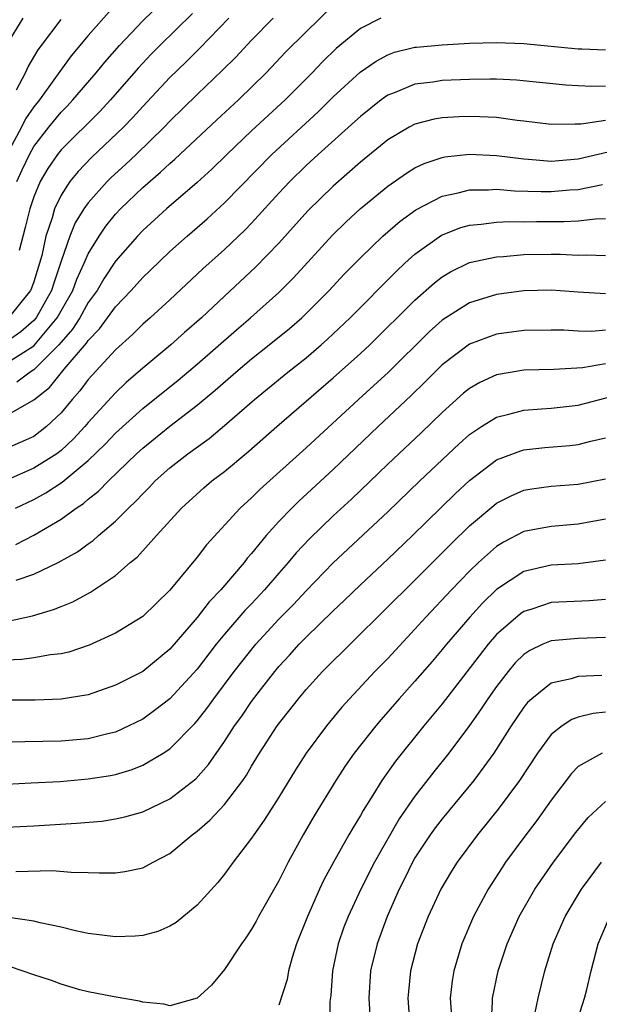
# Model space of a CAD drawing. Units: inches. Extents: x 2508000 to 2511000, y 1524000 to 1527000.
# Drawn here: x 2508172 to 2508215, y 1524541 to 1524613 of the extents above; entities that cross this region are included whole.
import ezdxf

# ---------------------------------------------------------------- set-up
doc = ezdxf.new("R2010")
doc.units = ezdxf.units.IN
doc.header["$MEASUREMENT"] = 0
doc.layers.add('LD25081524_2ft', color=73, linetype='Continuous')

msp = doc.modelspace()

# ---------------------------------------------------------------- linework, layer by layer
at = {"layer": 'LD25081524_2ft'}
for points, elevation in [([(2508171.749, 1524601), (2508172.136, 1524601.864), (2508172.672, 1524603), (2508173, 1524603.576), (2508174.102, 1524605), (2508175, 1524606.106), (2508175.45, 1524606.55), (2508175.875, 1524607), (2508177.588, 1524609), (2508178.214, 1524609.786), (2508179.293, 1524611), (2508181, 1524612.815), (2508183.234, 1524615)], 7450), ([(2508171, 1524587.649), (2508173, 1524588.935), (2508174.723, 1524591), (2508175, 1524591.51), (2508175.858, 1524593), (2508176.163, 1524593.837), (2508176.705, 1524595), (2508177, 1524595.695), (2508177.791, 1524597), (2508178.28, 1524597.72), (2508179, 1524598.602), (2508179.377, 1524599), (2508181, 1524600.561), (2508182.315, 1524601.685), (2508183, 1524602.336), (2508183.362, 1524602.638), (2508186.455, 1524605.545), (2508188.033, 1524607), (2508190.077, 1524609), (2508191.497, 1524610.503), (2508193, 1524612.017), (2508195, 1524613.945)], 7442), ([(2508172.194, 1524613), (2508171, 1524611.049)], 7456), ([(2508190.571, 1524613), (2508189, 1524611.403), (2508187.844, 1524610.156), (2508186.848, 1524609.152), (2508185, 1524607.396), (2508183, 1524605.449), (2508182.573, 1524605), (2508180.51, 1524603), (2508179.736, 1524602.264), (2508178.692, 1524601.308), (2508178.389, 1524601), (2508177, 1524599.452), (2508176.681, 1524599), (2508176.039, 1524597.961), (2508175.648, 1524597), (2508175, 1524595.145), (2508174.459, 1524593.541), (2508174.294, 1524593), (2508173.182, 1524591), (2508173, 1524590.782), (2508172.051, 1524589.949), (2508171, 1524589.217)], 7444), ([(2508178.534, 1524613.466), (2508177, 1524611.739), (2508175.753, 1524610.247), (2508174.904, 1524609.096), (2508174.48, 1524608.48), (2508173.405, 1524607), (2508173, 1524606.495), (2508172.388, 1524605.612), (2508172.087, 1524605), (2508171.018, 1524603)], 7452), ([(2508187.327, 1524613), (2508185.205, 1524610.795), (2508184.202, 1524609.799), (2508183, 1524608.656), (2508181, 1524606.529), (2508180.28, 1524605.72), (2508179.586, 1524605), (2508177.24, 1524602.76), (2508176.257, 1524601.743), (2508175.656, 1524601), (2508175, 1524600.015), (2508174.515, 1524599), (2508174.338, 1524598.338), (2508173.879, 1524597), (2508173.581, 1524595.581), (2508173.423, 1524595), (2508173, 1524593.645), (2508172.831, 1524593.169), (2508172.751, 1524593), (2508171.14, 1524591)], 7446), ([(2508198.484, 1524613), (2508197, 1524612.252), (2508195.22, 1524610.78), (2508194.202, 1524609.798), (2508193.439, 1524609), (2508191.453, 1524607), (2508189, 1524604.73), (2508187.184, 1524603), (2508186.079, 1524601.921), (2508185, 1524600.94), (2508182.746, 1524599), (2508181, 1524597.412), (2508180.609, 1524597), (2508179, 1524595.159), (2508178.142, 1524593.858), (2508177.647, 1524593), (2508177, 1524592.11), (2508176.375, 1524591), (2508175.843, 1524590.157), (2508175, 1524589.212), (2508174.828, 1524589), (2508173, 1524587.166), (2508172.722, 1524587), (2508171.74, 1524586.26)], 7440), ([(2508184.647, 1524613.352), (2508182.253, 1524611), (2508181.632, 1524610.368), (2508180.659, 1524609.341), (2508178.623, 1524607), (2508177.845, 1524606.155), (2508175, 1524603.341), (2508174.733, 1524603), (2508174.035, 1524601.965), (2508173.472, 1524601), (2508173, 1524599.891), (2508172.694, 1524599), (2508172.37, 1524597.63), (2508171.934, 1524595.934)], 7448), ([(2508171.732, 1524607.732), (2508172.378, 1524609), (2508172.572, 1524609.428), (2508173.325, 1524610.675), (2508173.564, 1524611), (2508175, 1524612.921)], 7454), ([(2508171, 1524583.813), (2508173, 1524584.972), (2508174.139, 1524585.861), (2508175.226, 1524587.226), (2508176.871, 1524589.129), (2508177, 1524589.334), (2508177.829, 1524590.171), (2508179, 1524591.797), (2508180.151, 1524593), (2508181, 1524593.965), (2508181.538, 1524594.462), (2508183, 1524595.866), (2508184.273, 1524597), (2508185.736, 1524598.264), (2508187, 1524599.428), (2508190.489, 1524603), (2508193.878, 1524606.122), (2508195, 1524607.217), (2508196.963, 1524609.037), (2508198.143, 1524609.857), (2508199, 1524610.327), (2508199.499, 1524610.501), (2508201, 1524610.87), (2508201.117, 1524610.883), (2508203, 1524611.043), (2508205, 1524611.166), (2508207, 1524611.231), (2508209, 1524611.144), (2508213, 1524610.758), (2508213.254, 1524610.746), (2508215, 1524610.672)], 7438), ([(2508215, 1524608.009), (2508213.986, 1524607.986), (2508213, 1524608.035), (2508212.093, 1524608.093), (2508208.454, 1524608.454), (2508207, 1524608.518), (2508206.53, 1524608.53), (2508205, 1524608.501), (2508203, 1524608.419), (2508202.308, 1524608.308), (2508201, 1524608.154), (2508199.543, 1524607.543), (2508199, 1524607.345), (2508198.524, 1524607), (2508197, 1524605.792), (2508196.594, 1524605.406), (2508193.898, 1524603), (2508193, 1524602.176), (2508191.804, 1524601), (2508191, 1524600.144), (2508189, 1524597.953), (2508188.534, 1524597.466), (2508187, 1524596.003), (2508185.416, 1524594.584), (2508183, 1524592.319), (2508181.55, 1524591), (2508181, 1524590.528), (2508180.242, 1524589.758), (2508179, 1524588.639), (2508177, 1524586.446), (2508176.384, 1524585.616), (2508175.821, 1524585), (2508175, 1524584.016), (2508173.942, 1524583), (2508173, 1524582.279), (2508171, 1524581.388)], 7436), ([(2508215, 1524605.495), (2508213.222, 1524605.222), (2508213, 1524605.216), (2508212.769, 1524605.231), (2508211, 1524605.2), (2508209, 1524605.452), (2508208.506, 1524605.494), (2508207, 1524605.699), (2508205.769, 1524605.769), (2508205, 1524605.788), (2508204.239, 1524605.762), (2508203, 1524605.692), (2508202.41, 1524605.59), (2508201, 1524605.223), (2508200.578, 1524605), (2508199, 1524604.061), (2508197, 1524602.422), (2508195, 1524600.671), (2508193.141, 1524598.859), (2508191, 1524596.483), (2508189.295, 1524594.705), (2508187, 1524592.591), (2508185.307, 1524591), (2508184.079, 1524589.921), (2508183.072, 1524589), (2508181, 1524587.296), (2508179.774, 1524586.226), (2508179, 1524585.489), (2508177, 1524583.307), (2508176.743, 1524583), (2508175.902, 1524582.098), (2508175, 1524581.238), (2508174.685, 1524581), (2508173, 1524579.937), (2508171.116, 1524579.116)], 7434), ([(2508171.662, 1524577), (2508173, 1524577.651), (2508173.881, 1524578.119), (2508175.086, 1524578.914), (2508177, 1524580.51), (2508178.267, 1524581.733), (2508179, 1524582.524), (2508181, 1524584.335), (2508183.593, 1524586.407), (2508185, 1524587.591), (2508187.883, 1524590.117), (2508188.928, 1524591), (2508191, 1524592.861), (2508192.073, 1524593.927), (2508194.942, 1524597.058), (2508195.953, 1524598.047), (2508196.983, 1524599), (2508199, 1524600.666), (2508200.374, 1524601.625), (2508201, 1524602.006), (2508201.671, 1524602.329), (2508203, 1524602.771), (2508203.188, 1524602.811), (2508205, 1524603.015), (2508207, 1524602.926), (2508209, 1524602.665), (2508209.35, 1524602.65), (2508211, 1524602.512), (2508213, 1524602.677), (2508215.189, 1524603.189)], 7432), ([(2508171.666, 1524574.334), (2508173, 1524575.031), (2508175, 1524576.187), (2508176.109, 1524577), (2508176.655, 1524577.345), (2508177, 1524577.658), (2508177.753, 1524578.247), (2508178.482, 1524579), (2508180.547, 1524581), (2508181, 1524581.415), (2508183, 1524583.041), (2508185, 1524584.576), (2508186.328, 1524585.672), (2508187.848, 1524587), (2508189, 1524587.969), (2508190.301, 1524589), (2508191.785, 1524590.215), (2508192.682, 1524591), (2508194.704, 1524593), (2508195.811, 1524594.188), (2508197, 1524595.404), (2508198.649, 1524597), (2508199.909, 1524598.092), (2508201.07, 1524598.93), (2508203, 1524599.928), (2508204.171, 1524600.171), (2508205, 1524600.397), (2508206.4, 1524600.4), (2508207, 1524600.44), (2508208.321, 1524600.321), (2508210.262, 1524600.262), (2508211, 1524600.263), (2508212.386, 1524600.386), (2508213, 1524600.417), (2508214.786, 1524600.786)], 7430), ([(2508171.712, 1524571.712), (2508173, 1524572.149), (2508174.793, 1524573), (2508176.209, 1524573.791), (2508177, 1524574.384), (2508177.365, 1524574.635), (2508177.755, 1524575), (2508179, 1524576.058), (2508179.946, 1524577), (2508180.494, 1524577.506), (2508181, 1524578.059), (2508181.479, 1524578.522), (2508181.923, 1524579), (2508183, 1524579.975), (2508184.306, 1524581), (2508185.871, 1524582.129), (2508187, 1524583.076), (2508189.213, 1524585), (2508191.669, 1524587), (2508193, 1524588.057), (2508194.109, 1524589), (2508194.582, 1524589.418), (2508196.249, 1524591), (2508199.608, 1524594.392), (2508200.264, 1524595), (2508201, 1524595.666), (2508202.94, 1524597.06), (2508204.374, 1524597.626), (2508205, 1524597.802), (2508205.866, 1524597.866), (2508207, 1524598.024), (2508207.93, 1524598.07), (2508209, 1524598.052), (2508209.933, 1524598.067), (2508211.938, 1524598.061), (2508213, 1524598.121), (2508214.273, 1524598.273), (2508215, 1524598.29)], 7428), ([(2508171, 1524568.664), (2508172.903, 1524569.097), (2508174.454, 1524569.546), (2508175, 1524569.786), (2508175.875, 1524570.126), (2508177.168, 1524570.831), (2508179, 1524572.062), (2508180.087, 1524573), (2508180.59, 1524573.41), (2508182.015, 1524575), (2508183.837, 1524577), (2508185.496, 1524578.504), (2508186.084, 1524579), (2508187, 1524579.694), (2508188.801, 1524581.199), (2508190.845, 1524583), (2508195, 1524586.573), (2508197, 1524588.364), (2508197.68, 1524589), (2508201, 1524592.279), (2508202.438, 1524593.562), (2508203, 1524593.996), (2508203.623, 1524594.377), (2508205, 1524595.045), (2508207, 1524595.476), (2508207.502, 1524595.502), (2508209, 1524595.642), (2508211, 1524595.679), (2508211.674, 1524595.674), (2508213, 1524595.601), (2508213.616, 1524595.616), (2508215, 1524595.561)], 7426), ([(2508215, 1524592.762), (2508213, 1524592.865), (2508211, 1524593.014), (2508209, 1524592.971), (2508207, 1524592.709), (2508205, 1524592.088), (2508203, 1524590.81), (2508202.048, 1524589.952), (2508199.023, 1524586.977), (2508197.984, 1524586.016), (2508196.847, 1524585), (2508193, 1524581.435), (2508189.614, 1524578.386), (2508189, 1524577.772), (2508188.158, 1524577), (2508185.692, 1524574.308), (2508185, 1524573.398), (2508183, 1524570.981), (2508181, 1524569.047), (2508179, 1524567.807), (2508177.074, 1524566.926), (2508175.566, 1524566.434), (2508175, 1524566.302), (2508174.231, 1524566.232), (2508173, 1524566.015), (2508172.108, 1524565.891), (2508171, 1524565.845)], 7424), ([(2508215, 1524590.071), (2508213.991, 1524589.991), (2508213, 1524590.005), (2508211.928, 1524590.072), (2508211, 1524590.092), (2508209, 1524590.054), (2508207, 1524589.785), (2508205, 1524589.053), (2508203, 1524587.532), (2508201.737, 1524586.263), (2508200.727, 1524585.273), (2508198.288, 1524583), (2508195, 1524579.853), (2508192.476, 1524577.523), (2508191.944, 1524577), (2508191, 1524576.017), (2508190.075, 1524575), (2508189, 1524573.674), (2508188.682, 1524573.318), (2508188.443, 1524573), (2508186.73, 1524571), (2508185.874, 1524570.127), (2508185, 1524568.965), (2508183, 1524566.639), (2508181, 1524565.007), (2508179, 1524563.997), (2508177, 1524563.297), (2508175, 1524562.958), (2508173.103, 1524562.897), (2508171, 1524562.885)], 7422), ([(2508215, 1524587.604), (2508213.313, 1524587.313), (2508211.192, 1524587.192), (2508209, 1524587.135), (2508207, 1524586.802), (2508205.758, 1524586.242), (2508205, 1524585.802), (2508204.558, 1524585.442), (2508203, 1524584.045), (2508201.458, 1524582.542), (2508199, 1524580.225), (2508196.334, 1524577.666), (2508195, 1524576.437), (2508193.249, 1524574.751), (2508192.278, 1524573.722), (2508191.685, 1524573), (2508191, 1524572.228), (2508189.947, 1524571), (2508189, 1524569.984), (2508188.512, 1524569.488), (2508187, 1524567.741), (2508186.393, 1524567), (2508185, 1524565.176), (2508183, 1524562.996), (2508181.874, 1524562.126), (2508181, 1524561.506), (2508179.984, 1524561), (2508179, 1524560.55), (2508178.426, 1524560.426), (2508177, 1524560.064), (2508175, 1524559.892), (2508171, 1524559.812)], 7420), ([(2508171, 1524556.729), (2508172.809, 1524556.809), (2508174.926, 1524556.926), (2508177, 1524557.106), (2508178.634, 1524557.366), (2508179, 1524557.441), (2508180.212, 1524557.788), (2508181, 1524558.109), (2508182.513, 1524559), (2508183, 1524559.324), (2508184.819, 1524561.181), (2508185, 1524561.386), (2508185.712, 1524562.288), (2508186.225, 1524563), (2508187.728, 1524565), (2508188.28, 1524565.72), (2508189.308, 1524567), (2508191, 1524568.836), (2508192.072, 1524569.928), (2508193, 1524570.934), (2508195, 1524572.982), (2508199, 1524576.729), (2508201.354, 1524579), (2508204.257, 1524581.743), (2508205, 1524582.405), (2508205.889, 1524583), (2508207, 1524583.693), (2508207.904, 1524583.904), (2508209, 1524584.215), (2508210.294, 1524584.294), (2508211, 1524584.353), (2508213, 1524584.584), (2508217, 1524585.615)], 7418), ([(2508171, 1524553.569), (2508173, 1524553.669), (2508176.143, 1524553.857), (2508177.985, 1524554.015), (2508179, 1524554.163), (2508179.686, 1524554.314), (2508181, 1524554.686), (2508183, 1524555.656), (2508184.896, 1524557.104), (2508185.835, 1524558.165), (2508187, 1524559.854), (2508187.738, 1524561), (2508188.272, 1524561.728), (2508189, 1524562.79), (2508189.662, 1524563.662), (2508190.695, 1524565), (2508191, 1524565.366), (2508191.79, 1524566.21), (2508192.498, 1524567), (2508193, 1524567.517), (2508195, 1524569.47), (2508195.79, 1524570.21), (2508197, 1524571.381), (2508199, 1524573.255), (2508200.818, 1524575), (2508203.942, 1524578.058), (2508205, 1524579.043), (2508207, 1524580.55), (2508208.777, 1524581.223), (2508209, 1524581.287), (2508210.544, 1524581.456), (2508212.38, 1524581.62), (2508213, 1524581.694), (2508213.925, 1524581.925), (2508215, 1524582.161)], 7416), ([(2508171.685, 1524550.315), (2508174.369, 1524550.369), (2508175.754, 1524550.246), (2508177, 1524550.242), (2508177.804, 1524550.196), (2508179, 1524550.215), (2508179.695, 1524550.305), (2508181, 1524550.582), (2508181.777, 1524551), (2508183, 1524551.622), (2508184.626, 1524553), (2508185, 1524553.277), (2508185.926, 1524554.074), (2508187, 1524555.228), (2508188.354, 1524557), (2508188.619, 1524557.381), (2508189, 1524558.049), (2508189.58, 1524559), (2508190.881, 1524561), (2508192.433, 1524563), (2508193, 1524563.678), (2508194.215, 1524565), (2508201, 1524571.71), (2508203.634, 1524574.366), (2508205, 1524575.694), (2508206.792, 1524577.208), (2508207, 1524577.367), (2508208.079, 1524577.921), (2508209, 1524578.319), (2508209.582, 1524578.418), (2508211, 1524578.616), (2508213, 1524578.777), (2508215, 1524579.168)], 7414), ([(2508215, 1524576.185), (2508213, 1524575.817), (2508211, 1524575.661), (2508209, 1524575.282), (2508207.502, 1524574.498), (2508207, 1524574.183), (2508205.669, 1524573), (2508205, 1524572.367), (2508203.675, 1524571), (2508201.793, 1524569), (2508201, 1524568.113), (2508199, 1524565.967), (2508198.064, 1524565), (2508196.198, 1524563), (2508195.631, 1524562.369), (2508194.718, 1524561.282), (2508194.491, 1524561), (2508193.003, 1524558.997), (2508192.221, 1524557.779), (2508191, 1524555.765), (2508189.933, 1524554.067), (2508189.151, 1524553), (2508189, 1524552.762), (2508187.645, 1524551), (2508187, 1524550.1), (2508186.514, 1524549.486), (2508185, 1524547.821), (2508183.447, 1524546.553), (2508183, 1524546.28), (2508182.104, 1524545.897), (2508181, 1524545.612), (2508180.444, 1524545.556), (2508179, 1524545.502), (2508177, 1524545.741), (2508176.055, 1524545.945), (2508175, 1524546.208), (2508173.467, 1524546.533), (2508173, 1524546.663), (2508171, 1524546.946)], 7412), ([(2508215, 1524573.183), (2508213, 1524572.911), (2508211, 1524572.803), (2508209, 1524572.344), (2508207, 1524571.035), (2508205.969, 1524570.031), (2508205.025, 1524569), (2508203.313, 1524567), (2508203, 1524566.608), (2508202.261, 1524565.739), (2508201, 1524564.28), (2508199.844, 1524563), (2508198.522, 1524561.478), (2508198.117, 1524561), (2508196.542, 1524559), (2508195.906, 1524558.094), (2508195.184, 1524557), (2508193.601, 1524554.399), (2508192.782, 1524553), (2508191.688, 1524551), (2508191, 1524549.622), (2508189.503, 1524547), (2508189.337, 1524546.663), (2508189, 1524546.062), (2508188.578, 1524545.422), (2508188.258, 1524545), (2508187, 1524543.114), (2508186.044, 1524541.956), (2508185, 1524541.004), (2508183, 1524540.432), (2508182.557, 1524540.557), (2508181, 1524540.7), (2508180.772, 1524540.772), (2508178.904, 1524541.096), (2508177, 1524541.46), (2508176.378, 1524541.621), (2508175, 1524542.016), (2508174.298, 1524542.298), (2508173, 1524542.715), (2508171.297, 1524543.297)], 7410), ([(2508215, 1524570.29), (2508213.811, 1524570.189), (2508211, 1524570.061), (2508209.585, 1524569.585), (2508209, 1524569.418), (2508208.75, 1524569.25), (2508207, 1524567.726), (2508206.369, 1524567), (2508203, 1524562.63), (2508201.649, 1524561), (2508199.577, 1524558.423), (2508198.576, 1524557), (2508197.908, 1524555.908), (2508197.201, 1524554.799), (2508197, 1524554.425), (2508196.455, 1524553.546), (2508196.139, 1524553), (2508195.009, 1524550.991), (2508194.314, 1524549.686), (2508193.991, 1524549), (2508193.099, 1524547), (2508192.308, 1524545), (2508191.99, 1524543.99), (2508191.72, 1524543), (2508191.621, 1524542.379), (2508191, 1524540.484)], 7408), ([(2508215, 1524567.488), (2508213, 1524567.43), (2508211, 1524567.266), (2508210.395, 1524567), (2508209.448, 1524566.552), (2508209, 1524566.249), (2508208.373, 1524565.627), (2508207.841, 1524565), (2508207, 1524563.903), (2508206.361, 1524563), (2508205.827, 1524562.173), (2508205, 1524561.022), (2508203.481, 1524559), (2508202.375, 1524557.625), (2508201, 1524555.851), (2508199.837, 1524554.163), (2508198.03, 1524551), (2508197.025, 1524549), (2508196.087, 1524547), (2508195.786, 1524546.214), (2508195.353, 1524545), (2508194.934, 1524543), (2508194.813, 1524541.187), (2508194.748, 1524540.748), (2508194.714, 1524539)], 7406), ([(2508214.718, 1524564.718), (2508213, 1524564.645), (2508212.47, 1524564.47), (2508211, 1524564.154), (2508209.577, 1524563), (2508209.276, 1524562.724), (2508209, 1524562.371), (2508208.076, 1524561), (2508206.797, 1524559), (2508205.331, 1524557), (2508203, 1524554.184), (2508202.489, 1524553.511), (2508202.12, 1524553), (2508201, 1524551.306), (2508200.823, 1524551), (2508200.231, 1524549.769), (2508199.837, 1524549), (2508198.952, 1524547), (2508198.213, 1524545), (2508197.739, 1524543), (2508197.61, 1524541), (2508197.728, 1524539)], 7404), ([(2508215, 1524562.009), (2508214.085, 1524561.915), (2508213, 1524561.656), (2508212.516, 1524561.484), (2508211.805, 1524561), (2508211, 1524560.367), (2508209.994, 1524559), (2508208.687, 1524557), (2508207.121, 1524554.879), (2508205.593, 1524553), (2508204.106, 1524551), (2508203.677, 1524550.323), (2508202.896, 1524549), (2508201.975, 1524547), (2508201.199, 1524545), (2508200.672, 1524543), (2508200.523, 1524541.477), (2508200.483, 1524541), (2508200.631, 1524539)], 7402), ([(2508214.764, 1524559), (2508213, 1524558.023), (2508212.489, 1524557.511), (2508211, 1524555.544), (2508209.951, 1524554.049), (2508209, 1524552.813), (2508207.664, 1524551), (2508207.397, 1524550.603), (2508206.371, 1524549), (2508205.3, 1524547), (2508204.446, 1524545), (2508203.849, 1524543), (2508203.735, 1524542.265), (2508203.59, 1524541), (2508203.679, 1524539.679)], 7400), ([(2508206.595, 1524539), (2508206.709, 1524540.709), (2508206.703, 1524541), (2508207.102, 1524543), (2508207.766, 1524545), (2508208.66, 1524547), (2508209.801, 1524549), (2508211.183, 1524551), (2508212.829, 1524553.171), (2508213.72, 1524554.28), (2508215, 1524555.45)], 7398), ([(2508209.811, 1524539.812), (2508210.047, 1524541), (2508210.55, 1524543), (2508211.159, 1524545), (2508212.036, 1524547), (2508213.247, 1524549), (2508214.706, 1524551)], 7396), ([(2508212.829, 1524539), (2508213.466, 1524541), (2508213.63, 1524541.631), (2508213.934, 1524543), (2508214.463, 1524545), (2508215.225, 1524546.775)], 7394)]:
    msp.add_lwpolyline(points, dxfattribs=dict(at, elevation=elevation))

doc.saveas('drawing.dxf')
